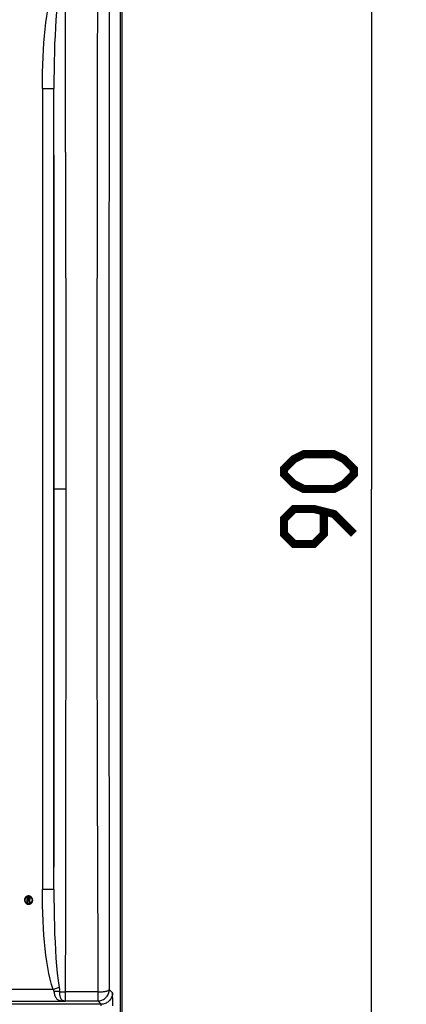
# Model space of a CAD drawing. Units: millimetres. Extents: x -108 to 31, y -47 to 59.
# Drawn here: x 14 to 31, y -20 to 22 of the extents above; entities that cross this region are included whole.
import ezdxf

# ---------------------------------------------------------------- set-up
doc = ezdxf.new("R2010")
doc.units = ezdxf.units.MM
doc.header["$LTSCALE"] = 16.335
doc.layers.get('0').update_dxf_attribs({"linetype": 'CONTINUOUS'})
doc.layers.add('CURVE', color=7, linetype='CONTINUOUS')
doc.layers.add('IMPORT_IGES', color=7, linetype='CONTINUOUS')
doc.styles.get("Standard").update_dxf_attribs({"font": 'txt', "width": 0.8})
doc.dimstyles.new('DIMSTYLE_2', dxfattribs={"dimtxt": 3, "dimasz": 3, "dimexe": 1.5, "dimexo": 0.5, "dimgap": 0.75, "dimtad": 1, "dimtxsty": 'STANDARD', "dimblk": '_FILLED', "dimblk1": '_FILLED', "dimblk2": '_FILLED', "dimcen": 0.09, "dimazin": 2, "dimtfac": 1, "dimtofl": 0, "dimtmove": 0, "dimatfit": 3, "dimldrblk": '_FILLED', "dimfxl": 1, "dimtolj": 1, "dimarcsym": 0})

# ---------------------------------------------------------------- blocks, each defined once
blk = doc.blocks.new('_FILLED')
at = {"color": 0, "linetype": 'BYBLOCK'}
blk.add_solid([(0, 0), (-1, 0.317), (-1, -0.317)], dxfattribs=at)
blk = doc.blocks.new('*D2')
at = {"color": 7, "linetype": 'CONTINUOUS'}
for p, q in [((18.597, 46.975), (30.784, 46.975)), ((29.284, 46.975), (29.284, 1.975)), ((29.284, -43.025), (29.284, 1.975)), ((18.597, -43.025), (30.784, -43.025))]:
    blk.add_line(p, q, dxfattribs=at)
at = {"color": 7, "linetype": 'CONTINUOUS', "xscale": 3, "yscale": 3, "zscale": 3}
for p, rotation in [((29.284, 46.975), 90), ((29.284, -43.025), 270)]:
    blk.add_blockref('_FILLED', p, dxfattribs=dict(at, rotation=rotation))

msp = doc.modelspace()

# ---------------------------------------------------------------- linework, layer by layer
at = {"color": 7, "linetype": 'CONTINUOUS', "const_width": 0.35}
for points in [[(27.677, 1.975), (26.391, 1.975), (25.962, 2.189), (25.534, 2.618), (25.534, 2.832), (25.962, 3.261), (26.391, 3.475), (27.677, 3.475), (28.105, 3.261), (28.534, 2.832), (28.534, 2.618), (28.105, 2.189), (27.677, 1.975)], [(28.534, 0.046), (27.677, 0.904), (26.82, 1.118), (25.962, 1.118), (25.534, 0.689), (25.534, 0.046), (25.962, -0.382), (26.82, -0.382), (27.248, 0.046), (27.248, 0.975)]]:
    msp.add_lwpolyline(points, dxfattribs=at)
at = {"layer": 'CURVE', "color": 250, "linetype": 'CONTINUOUS'}
for p, q in [((14.507, -15.643), (14.506, -15.653)), ((14.502, -15.712), (14.502, -15.719)), ((14.506, -15.66), (14.505, -15.671)), ((14.506, -15.653), (14.506, -15.66)), ((14.542, -15.67), (14.54, -15.664)), ((14.54, -15.756), (14.54, -15.748)), ((14.596, -15.725), (14.599, -15.733)), ((14.599, -15.733), (14.601, -15.736)), ((14.628, -15.667), (14.631, -15.663)), ((14.648, -15.767), (14.642, -15.76))]:
    msp.add_line(p, q, dxfattribs=at)
for points in [[(14.488, -15.524), (14.488, -15.524), (14.482, -15.528), (14.476, -15.531), (14.47, -15.535), (14.465, -15.539), (14.459, -15.543), (14.454, -15.547), (14.45, -15.551), (14.445, -15.555), (14.441, -15.559), (14.437, -15.564), (14.433, -15.569), (14.429, -15.573), (14.425, -15.579), (14.422, -15.584), (14.418, -15.59), (14.415, -15.596), (14.412, -15.602), (14.41, -15.608), (14.407, -15.615), (14.405, -15.621), (14.404, -15.628), (14.402, -15.634), (14.401, -15.641), (14.4, -15.647), (14.4, -15.654), (14.399, -15.66), (14.399, -15.667), (14.399, -15.673), (14.4, -15.68), (14.4, -15.686), (14.401, -15.693), (14.402, -15.699), (14.404, -15.707), (14.406, -15.714), (14.408, -15.721), (14.41, -15.728), (14.413, -15.735), (14.415, -15.742), (14.419, -15.748), (14.422, -15.755), (14.425, -15.762), (14.429, -15.767), (14.432, -15.773), (14.436, -15.778), (14.44, -15.784), (14.444, -15.789), (14.448, -15.794), (14.453, -15.799), (14.457, -15.804), (14.462, -15.809), (14.467, -15.814), (14.472, -15.818), (14.477, -15.822), (14.483, -15.826), (14.488, -15.83), (14.494, -15.833), (14.499, -15.837), (14.505, -15.84), (14.511, -15.843), (14.517, -15.845), (14.524, -15.847), (14.53, -15.849), (14.537, -15.851), (14.543, -15.853), (14.55, -15.854), (14.557, -15.855), (14.564, -15.855), (14.571, -15.856), (14.578, -15.856), (14.585, -15.855), (14.591, -15.855), (14.598, -15.854), (14.605, -15.853), (14.612, -15.852), (14.619, -15.85), (14.625, -15.848), (14.632, -15.846), (14.638, -15.844), (14.645, -15.842), (14.651, -15.839), (14.657, -15.836), (14.663, -15.833)], [(14.501, -15.809), (14.496, -15.806), (14.491, -15.803), (14.486, -15.799), (14.481, -15.796), (14.477, -15.792), (14.472, -15.788), (14.468, -15.783), (14.464, -15.779), (14.46, -15.774), (14.456, -15.769), (14.452, -15.764), (14.449, -15.759), (14.446, -15.754), (14.443, -15.749), (14.44, -15.743), (14.437, -15.738), (14.435, -15.732), (14.433, -15.727), (14.431, -15.721), (14.43, -15.715), (14.428, -15.709), (14.427, -15.703), (14.427, -15.698), (14.426, -15.692), (14.426, -15.686), (14.426, -15.68), (14.427, -15.674), (14.427, -15.668), (14.428, -15.662), (14.429, -15.657), (14.43, -15.651), (14.432, -15.645), (14.433, -15.639), (14.435, -15.634), (14.437, -15.628), (14.439, -15.622), (14.442, -15.617), (14.444, -15.612), (14.447, -15.606), (14.45, -15.601), (14.453, -15.596), (14.457, -15.591), (14.46, -15.586), (14.464, -15.581), (14.468, -15.577), (14.472, -15.572), (14.476, -15.568), (14.48, -15.564), (14.484, -15.56), (14.489, -15.556), (14.494, -15.553), (14.498, -15.549), (14.503, -15.546), (14.508, -15.543), (14.513, -15.54), (14.519, -15.538), (14.524, -15.536), (14.529, -15.534), (14.535, -15.532), (14.54, -15.53), (14.546, -15.529), (14.552, -15.528), (14.558, -15.527), (14.563, -15.526), (14.569, -15.526), (14.575, -15.526), (14.581, -15.526), (14.587, -15.527), (14.593, -15.527), (14.599, -15.528), (14.605, -15.529), (14.611, -15.531), (14.616, -15.532), (14.622, -15.534), (14.628, -15.536), (14.634, -15.539), (14.639, -15.541), (14.645, -15.544), (14.65, -15.547)], [(14.663, -15.833), (14.669, -15.829), (14.674, -15.826), (14.68, -15.822), (14.685, -15.818), (14.691, -15.813), (14.696, -15.809), (14.701, -15.804), (14.706, -15.799), (14.71, -15.794), (14.715, -15.788), (14.719, -15.783), (14.723, -15.777), (14.727, -15.772), (14.73, -15.766), (14.734, -15.76), (14.737, -15.753), (14.74, -15.747), (14.742, -15.741), (14.744, -15.734), (14.746, -15.728), (14.748, -15.721), (14.749, -15.715), (14.75, -15.708), (14.751, -15.702), (14.751, -15.695), (14.751, -15.688), (14.751, -15.682), (14.751, -15.675), (14.75, -15.669), (14.749, -15.662), (14.748, -15.655), (14.747, -15.649), (14.745, -15.642), (14.743, -15.636), (14.741, -15.63), (14.739, -15.623), (14.736, -15.617), (14.734, -15.611), (14.731, -15.605), (14.728, -15.599), (14.725, -15.593), (14.721, -15.587), (14.717, -15.581), (14.713, -15.575), (14.708, -15.569), (14.704, -15.563), (14.699, -15.557), (14.694, -15.552), (14.689, -15.547), (14.683, -15.542), (14.678, -15.538), (14.673, -15.533), (14.668, -15.53), (14.662, -15.526), (14.657, -15.522), (14.651, -15.519), (14.645, -15.516), (14.639, -15.513), (14.633, -15.511), (14.627, -15.508), (14.62, -15.506), (14.614, -15.504), (14.607, -15.503), (14.601, -15.501), (14.594, -15.5), (14.587, -15.5), (14.58, -15.499), (14.574, -15.499), (14.567, -15.499), (14.56, -15.5), (14.554, -15.501), (14.548, -15.502), (14.542, -15.503), (14.536, -15.504), (14.53, -15.506), (14.524, -15.508), (14.518, -15.51), (14.512, -15.512), (14.506, -15.515), (14.5, -15.518), (14.494, -15.521), (14.488, -15.524)], [(14.65, -15.547), (14.651, -15.547), (14.656, -15.55), (14.661, -15.554), (14.666, -15.557), (14.67, -15.56), (14.675, -15.564), (14.679, -15.568), (14.684, -15.572), (14.688, -15.576), (14.692, -15.58), (14.695, -15.585), (14.699, -15.589), (14.702, -15.594), (14.705, -15.599), (14.708, -15.604), (14.71, -15.609), (14.713, -15.614), (14.715, -15.619), (14.717, -15.625), (14.719, -15.63), (14.72, -15.636), (14.722, -15.641), (14.723, -15.647), (14.723, -15.653), (14.724, -15.66), (14.724, -15.666), (14.724, -15.672), (14.724, -15.678), (14.724, -15.684), (14.723, -15.69), (14.722, -15.697), (14.721, -15.703), (14.72, -15.709), (14.718, -15.715), (14.716, -15.721), (14.714, -15.727), (14.712, -15.733), (14.709, -15.738), (14.707, -15.744), (14.704, -15.75), (14.701, -15.755), (14.698, -15.76), (14.694, -15.765), (14.691, -15.77), (14.687, -15.775), (14.683, -15.779), (14.68, -15.784), (14.676, -15.788), (14.671, -15.792), (14.667, -15.796), (14.662, -15.8), (14.658, -15.803), (14.653, -15.807), (14.648, -15.81), (14.643, -15.813), (14.638, -15.816), (14.633, -15.818), (14.627, -15.82), (14.622, -15.822), (14.616, -15.824), (14.611, -15.826), (14.605, -15.827), (14.599, -15.828), (14.593, -15.828), (14.587, -15.829), (14.581, -15.829), (14.575, -15.829), (14.569, -15.829), (14.563, -15.828), (14.557, -15.828), (14.551, -15.827), (14.545, -15.826), (14.539, -15.824), (14.534, -15.823), (14.528, -15.821), (14.522, -15.819), (14.517, -15.817), (14.511, -15.814), (14.506, -15.812), (14.501, -15.809)], [(14.636, -15.598), (14.635, -15.596), (14.634, -15.593), (14.632, -15.591), (14.631, -15.589), (14.629, -15.587), (14.627, -15.585), (14.625, -15.584), (14.623, -15.582), (14.621, -15.58), (14.619, -15.578), (14.617, -15.577), (14.615, -15.575), (14.613, -15.574), (14.611, -15.573), (14.608, -15.571), (14.606, -15.57), (14.604, -15.569), (14.601, -15.568), (14.599, -15.567), (14.596, -15.566), (14.593, -15.565), (14.591, -15.564), (14.588, -15.564), (14.585, -15.563), (14.583, -15.563), (14.58, -15.563), (14.577, -15.562), (14.574, -15.562), (14.571, -15.562), (14.568, -15.562), (14.565, -15.562), (14.562, -15.563), (14.56, -15.563), (14.558, -15.563), (14.557, -15.563), (14.555, -15.564), (14.553, -15.564), (14.551, -15.565), (14.549, -15.565), (14.547, -15.566), (14.545, -15.566), (14.543, -15.567), (14.541, -15.567), (14.539, -15.568), (14.538, -15.569), (14.536, -15.57), (14.534, -15.57), (14.532, -15.571), (14.531, -15.572), (14.529, -15.573), (14.527, -15.574), (14.526, -15.575), (14.524, -15.576), (14.523, -15.577), (14.521, -15.578), (14.52, -15.579), (14.519, -15.581), (14.517, -15.582), (14.516, -15.583), (14.515, -15.584), (14.514, -15.586), (14.513, -15.587), (14.512, -15.588), (14.511, -15.59), (14.51, -15.591), (14.51, -15.593), (14.509, -15.594), (14.509, -15.596), (14.508, -15.597), (14.508, -15.599), (14.508, -15.6), (14.508, -15.602), (14.507, -15.604)], [(14.507, -15.604), (14.507, -15.609), (14.507, -15.614), (14.507, -15.619), (14.507, -15.624), (14.507, -15.629), (14.507, -15.634), (14.507, -15.638), (14.507, -15.643)], [(14.54, -15.664), (14.539, -15.661), (14.539, -15.66), (14.538, -15.659), (14.538, -15.657), (14.538, -15.656), (14.537, -15.654), (14.537, -15.653), (14.537, -15.651), (14.536, -15.65), (14.536, -15.648), (14.536, -15.647), (14.536, -15.645), (14.536, -15.644), (14.535, -15.642), (14.535, -15.641), (14.535, -15.64), (14.535, -15.638), (14.535, -15.637), (14.535, -15.635), (14.535, -15.634), (14.535, -15.632), (14.535, -15.631), (14.535, -15.63), (14.535, -15.628), (14.536, -15.627), (14.536, -15.626), (14.536, -15.624), (14.537, -15.623), (14.537, -15.622), (14.538, -15.62), (14.538, -15.619), (14.539, -15.618), (14.539, -15.617), (14.54, -15.616), (14.541, -15.614), (14.542, -15.613), (14.543, -15.612), (14.544, -15.611), (14.545, -15.61), (14.546, -15.609), (14.547, -15.608), (14.548, -15.607), (14.549, -15.606), (14.55, -15.605), (14.551, -15.604), (14.552, -15.603), (14.554, -15.603), (14.555, -15.602), (14.556, -15.601), (14.557, -15.6), (14.559, -15.6), (14.56, -15.599), (14.561, -15.598), (14.563, -15.598), (14.564, -15.597), (14.565, -15.597), (14.567, -15.596), (14.568, -15.596)], [(14.568, -15.596), (14.569, -15.596), (14.571, -15.596), (14.572, -15.596), (14.573, -15.596), (14.574, -15.596), (14.576, -15.596), (14.577, -15.596), (14.578, -15.596), (14.579, -15.596), (14.581, -15.596), (14.582, -15.597), (14.583, -15.597), (14.584, -15.597), (14.586, -15.597), (14.587, -15.598), (14.588, -15.598), (14.589, -15.598), (14.591, -15.599), (14.592, -15.599), (14.593, -15.6), (14.594, -15.6), (14.595, -15.601), (14.596, -15.601), (14.597, -15.602), (14.598, -15.603), (14.599, -15.603), (14.6, -15.604), (14.601, -15.605), (14.601, -15.606), (14.602, -15.606), (14.603, -15.607), (14.603, -15.608), (14.604, -15.609), (14.604, -15.61), (14.605, -15.611), (14.605, -15.612), (14.605, -15.613), (14.605, -15.615), (14.606, -15.616), (14.606, -15.617), (14.606, -15.618), (14.606, -15.619), (14.606, -15.62), (14.606, -15.622), (14.606, -15.623), (14.606, -15.624), (14.605, -15.625), (14.605, -15.627), (14.605, -15.628), (14.605, -15.629), (14.604, -15.63), (14.604, -15.632), (14.604, -15.633), (14.603, -15.634), (14.602, -15.636), (14.601, -15.638), (14.601, -15.639), (14.6, -15.641), (14.599, -15.642), (14.598, -15.644), (14.597, -15.645), (14.596, -15.647), (14.595, -15.648), (14.593, -15.649), (14.592, -15.651), (14.591, -15.652), (14.589, -15.653), (14.588, -15.654), (14.587, -15.655), (14.585, -15.656), (14.584, -15.657), (14.582, -15.658), (14.581, -15.659), (14.579, -15.66), (14.578, -15.661), (14.576, -15.662), (14.574, -15.663), (14.573, -15.663), (14.571, -15.664), (14.569, -15.665), (14.568, -15.665), (14.566, -15.666), (14.564, -15.666), (14.562, -15.667), (14.561, -15.667), (14.559, -15.668), (14.557, -15.668), (14.555, -15.668), (14.554, -15.669), (14.552, -15.669), (14.55, -15.669), (14.548, -15.669), (14.547, -15.67), (14.545, -15.67), (14.543, -15.67), (14.542, -15.67)], [(14.631, -15.663), (14.632, -15.662), (14.633, -15.66), (14.634, -15.659), (14.635, -15.657), (14.636, -15.656), (14.637, -15.655), (14.638, -15.653), (14.638, -15.652), (14.639, -15.65), (14.64, -15.648), (14.641, -15.647), (14.641, -15.645), (14.642, -15.643), (14.643, -15.641), (14.643, -15.639), (14.643, -15.637), (14.644, -15.635), (14.644, -15.633), (14.644, -15.631), (14.644, -15.629), (14.644, -15.627), (14.644, -15.625), (14.644, -15.623), (14.643, -15.621), (14.643, -15.619), (14.643, -15.617), (14.642, -15.615), (14.642, -15.613), (14.641, -15.611), (14.641, -15.609), (14.64, -15.607), (14.64, -15.605), (14.639, -15.603), (14.638, -15.601), (14.637, -15.599), (14.636, -15.598)], [(14.502, -15.719), (14.502, -15.722), (14.501, -15.725), (14.501, -15.729), (14.501, -15.732), (14.501, -15.736), (14.501, -15.739), (14.501, -15.742), (14.501, -15.746), (14.501, -15.749), (14.501, -15.752), (14.502, -15.755), (14.502, -15.758), (14.502, -15.761), (14.503, -15.763), (14.503, -15.765), (14.503, -15.767), (14.504, -15.769), (14.504, -15.77), (14.505, -15.772), (14.506, -15.774), (14.506, -15.775), (14.507, -15.777), (14.508, -15.778), (14.508, -15.779), (14.509, -15.781), (14.51, -15.782), (14.511, -15.783), (14.512, -15.784), (14.513, -15.785), (14.515, -15.786), (14.516, -15.786), (14.517, -15.787), (14.518, -15.787), (14.52, -15.788), (14.521, -15.788), (14.523, -15.788), (14.525, -15.788)], [(14.505, -15.671), (14.504, -15.691), (14.502, -15.712)], [(14.525, -15.788), (14.526, -15.788), (14.527, -15.788), (14.528, -15.788), (14.529, -15.788), (14.53, -15.787), (14.53, -15.787), (14.531, -15.787), (14.532, -15.786), (14.533, -15.786), (14.533, -15.785), (14.534, -15.785), (14.535, -15.784), (14.535, -15.784), (14.536, -15.783), (14.536, -15.782), (14.536, -15.781), (14.537, -15.781), (14.537, -15.78), (14.538, -15.779), (14.538, -15.778), (14.538, -15.777), (14.538, -15.776), (14.539, -15.775), (14.539, -15.774), (14.539, -15.773), (14.539, -15.772), (14.539, -15.77), (14.54, -15.769), (14.54, -15.768), (14.54, -15.767), (14.54, -15.766), (14.54, -15.764), (14.54, -15.763), (14.54, -15.762), (14.54, -15.76), (14.54, -15.759), (14.54, -15.756)], [(14.54, -15.748), (14.54, -15.745), (14.54, -15.744), (14.54, -15.742), (14.54, -15.741), (14.541, -15.739), (14.541, -15.738), (14.541, -15.737), (14.541, -15.735), (14.541, -15.734), (14.541, -15.732), (14.541, -15.731), (14.541, -15.73), (14.542, -15.728), (14.542, -15.727), (14.542, -15.726), (14.542, -15.724), (14.543, -15.723), (14.543, -15.722), (14.543, -15.72), (14.544, -15.719), (14.544, -15.718), (14.544, -15.717), (14.545, -15.716), (14.546, -15.714), (14.546, -15.713), (14.547, -15.711), (14.548, -15.71), (14.549, -15.709), (14.55, -15.707), (14.551, -15.706), (14.552, -15.705), (14.553, -15.704), (14.554, -15.703), (14.555, -15.702), (14.557, -15.701), (14.558, -15.7), (14.559, -15.699), (14.56, -15.699), (14.562, -15.698), (14.563, -15.698), (14.565, -15.697), (14.566, -15.697), (14.567, -15.696)], [(14.567, -15.696), (14.569, -15.696), (14.57, -15.696), (14.572, -15.697), (14.573, -15.697), (14.574, -15.697), (14.575, -15.698), (14.576, -15.698), (14.578, -15.699), (14.579, -15.7), (14.58, -15.7), (14.581, -15.701), (14.582, -15.702), (14.583, -15.703), (14.584, -15.704), (14.585, -15.705), (14.585, -15.706), (14.586, -15.707), (14.587, -15.708), (14.588, -15.71), (14.589, -15.711), (14.589, -15.712), (14.59, -15.713), (14.591, -15.715), (14.592, -15.716), (14.592, -15.718), (14.593, -15.719), (14.594, -15.721), (14.595, -15.722), (14.595, -15.724), (14.596, -15.725)], [(14.601, -15.736), (14.602, -15.738), (14.602, -15.74), (14.603, -15.741), (14.604, -15.743), (14.605, -15.744), (14.606, -15.747), (14.607, -15.749), (14.608, -15.751), (14.609, -15.753), (14.61, -15.755), (14.612, -15.757), (14.613, -15.759), (14.614, -15.761), (14.616, -15.763), (14.617, -15.764), (14.618, -15.766), (14.62, -15.768), (14.621, -15.769), (14.623, -15.771), (14.624, -15.773), (14.626, -15.774), (14.627, -15.775), (14.629, -15.777), (14.631, -15.778), (14.632, -15.779), (14.634, -15.78), (14.636, -15.782), (14.637, -15.783), (14.639, -15.784), (14.641, -15.784), (14.643, -15.785), (14.644, -15.786), (14.646, -15.787), (14.648, -15.787), (14.65, -15.787), (14.652, -15.788), (14.654, -15.788), (14.656, -15.788), (14.658, -15.788), (14.66, -15.788), (14.661, -15.788)], [(14.625, -15.721), (14.624, -15.719), (14.624, -15.718), (14.623, -15.716), (14.622, -15.715), (14.621, -15.713), (14.621, -15.711), (14.62, -15.71), (14.619, -15.708), (14.619, -15.706), (14.618, -15.705), (14.618, -15.703), (14.618, -15.701), (14.617, -15.7), (14.617, -15.698), (14.617, -15.696), (14.616, -15.695), (14.616, -15.693), (14.616, -15.691), (14.616, -15.69), (14.617, -15.688), (14.617, -15.686), (14.617, -15.685), (14.618, -15.683), (14.618, -15.682), (14.619, -15.68), (14.619, -15.679), (14.62, -15.678), (14.621, -15.676), (14.622, -15.675), (14.623, -15.674), (14.624, -15.672), (14.624, -15.671), (14.625, -15.67), (14.627, -15.668), (14.628, -15.667)], [(14.642, -15.76), (14.641, -15.758), (14.64, -15.757), (14.639, -15.756), (14.638, -15.755), (14.637, -15.754), (14.636, -15.752), (14.635, -15.751), (14.635, -15.75), (14.634, -15.749), (14.633, -15.748), (14.632, -15.747), (14.632, -15.745), (14.631, -15.744), (14.63, -15.743), (14.63, -15.742), (14.629, -15.741), (14.629, -15.74), (14.628, -15.738), (14.628, -15.737), (14.627, -15.736), (14.627, -15.735), (14.626, -15.734), (14.626, -15.732), (14.626, -15.731), (14.626, -15.73), (14.625, -15.729), (14.625, -15.727), (14.625, -15.726), (14.625, -15.725), (14.625, -15.723), (14.625, -15.722), (14.625, -15.721)], [(14.661, -15.788), (14.661, -15.787), (14.66, -15.786), (14.66, -15.785), (14.659, -15.783), (14.658, -15.782), (14.658, -15.781), (14.657, -15.78), (14.656, -15.779), (14.655, -15.777), (14.655, -15.776), (14.654, -15.775), (14.653, -15.774), (14.652, -15.773), (14.651, -15.772), (14.65, -15.771), (14.649, -15.769), (14.648, -15.767)]]:
    msp.add_lwpolyline(points, dxfattribs=at)
at = {"layer": 'IMPORT_IGES', "color": 7, "linetype": 'CONTINUOUS'}
for p, q in [((18.597, -24.803), (18.597, 28.761)), ((18.516, -20.651), (18.516, 24.609)), ((15.663, -15.216), (15.663, 19.174)), ((17.684, -20.151), (-16.492, -20.151)), ((-14.957, -20.011), (16.149, -20.011)), ((16.151, -20.01), (17.543, -20.01))]:
    msp.add_line(p, q, dxfattribs=at)
at = {"layer": 'IMPORT_IGES', "color": 250, "linetype": 'CONTINUOUS'}
for p, q in [((16.162, 16.443), (16.151, 23.969)), ((17.537, 20.023), (17.543, 23.969)), ((18.038, 23.473), (18.028, 17.392)), ((17.532, 16.443), (17.537, 20.023)), ((15.168, 19.174), (15.168, -15.216)), ((15.168, 19.174), (15.663, 19.174)), ((15.67, 13.474), (15.663, 19.174)), ((18.028, 17.392), (18.021, 11.251)), ((16.162, 16.443), (16.166, 12.844)), ((17.528, 12.844), (17.532, 16.443)), ((15.675, 7.736), (15.67, 13.474)), ((16.166, 12.844), (16.169, 9.23)), ((17.525, 9.23), (17.528, 12.844)), ((18.021, 11.251), (18.018, 5.074)), ((16.169, 9.23), (16.17, 5.607)), ((17.523, 5.607), (17.525, 9.23)), ((15.676, 1.979), (15.675, 7.736)), ((16.17, 5.607), (16.171, 1.979)), ((17.523, 1.979), (17.523, 5.607)), ((18.018, 5.074), (18.018, -1.115)), ((15.675, -3.778), (15.676, 1.979)), ((15.676, 1.979), (16.171, 1.979)), ((16.171, 1.979), (16.17, -1.649)), ((17.523, -1.649), (17.523, 1.979)), ((18.018, -1.115), (18.021, -7.292)), ((16.17, -1.649), (16.169, -5.272)), ((17.525, -5.272), (17.523, -1.649)), ((15.67, -9.516), (15.675, -3.778)), ((16.169, -5.272), (16.166, -8.885)), ((17.528, -8.885), (17.525, -5.272)), ((18.021, -7.292), (18.028, -13.433)), ((16.166, -8.885), (16.162, -12.485)), ((17.532, -12.485), (17.528, -8.885)), ((16.162, -12.485), (16.157, -16.065)), ((17.532, -12.485), (17.543, -20.01)), ((18.028, -13.433), (18.038, -19.515)), ((15.663, -15.216), (15.168, -15.216)), ((16.157, -16.065), (16.151, -20.01)), ((15.888, -19.427), (15.626, -19.516)), ((15.626, -19.516), (-14.433, -19.516)), ((17.543, -19.622), (16.151, -19.622)), ((18.038, -19.515), (18.179, -19.656)), ((18.183, -19.792), (18.182, -19.727)), ((18.185, -19.925), (18.183, -19.792)), ((16.143, -20.01), (16.151, -20.01)), ((17.684, -20.151), (17.543, -20.01)), ((18.187, -20.223), (18.185, -19.925))]:
    msp.add_line(p, q, dxfattribs=at)
for points in [[(15.168, 19.174), (15.17, 19.524), (15.175, 19.865), (15.184, 20.197), (15.198, 20.521), (15.214, 20.835), (15.235, 21.141), (15.26, 21.438), (15.288, 21.727), (15.321, 22.005), (15.357, 22.275), (15.399, 22.535), (15.446, 22.785), (15.5, 23.025), (15.56, 23.255), (15.626, 23.475)], [(15.888, 23.385), (15.845, 23.086), (15.807, 22.777), (15.775, 22.458), (15.749, 22.129), (15.727, 21.792), (15.709, 21.445), (15.694, 21.089), (15.683, 20.724), (15.674, 20.35), (15.667, 19.967), (15.664, 19.575), (15.663, 19.174)], [(15.663, -15.216), (15.666, -13.32), (15.67, -9.516)], [(15.626, -19.516), (15.56, -19.296), (15.5, -19.066), (15.446, -18.826), (15.399, -18.576), (15.357, -18.316), (15.321, -18.047), (15.288, -17.768), (15.26, -17.48), (15.235, -17.183), (15.214, -16.877), (15.198, -16.563), (15.184, -16.239), (15.175, -15.907), (15.17, -15.566), (15.168, -15.216)], [(15.663, -15.216), (15.664, -15.617), (15.667, -16.009), (15.674, -16.392), (15.683, -16.766), (15.694, -17.13), (15.709, -17.486), (15.727, -17.833), (15.749, -18.171), (15.775, -18.499), (15.807, -18.818), (15.845, -19.128), (15.888, -19.427)], [(15.888, -19.427), (15.892, -19.448), (15.895, -19.469), (15.898, -19.489), (15.9, -19.51), (15.902, -19.53), (15.904, -19.55), (15.905, -19.569), (15.906, -19.588), (15.907, -19.608)], [(15.626, -19.516), (15.633, -19.527), (15.639, -19.537), (15.644, -19.547), (15.649, -19.558), (15.654, -19.568), (15.657, -19.578), (15.66, -19.588), (15.662, -19.598), (15.663, -19.608)], [(15.907, -19.608), (15.882, -19.606), (15.856, -19.606), (15.83, -19.605), (15.803, -19.605), (15.776, -19.605), (15.748, -19.605), (15.72, -19.606), (15.692, -19.607), (15.663, -19.608)], [(15.663, -19.608), (15.668, -19.644), (15.674, -19.68), (15.682, -19.716), (15.692, -19.752), (15.704, -19.786), (15.718, -19.819), (15.734, -19.849), (15.752, -19.878), (15.772, -19.903), (15.794, -19.925), (15.818, -19.945), (15.843, -19.961), (15.869, -19.974), (15.897, -19.985), (15.926, -19.993), (15.956, -19.999), (15.987, -20.003), (16.018, -20.006)], [(15.907, -19.608), (15.932, -19.61), (15.957, -19.613), (15.984, -19.615), (16.011, -19.617), (16.038, -19.619), (16.066, -19.62), (16.094, -19.621), (16.122, -19.622), (16.151, -19.622)], [(16.085, -20.006), (16.071, -20.003), (16.058, -20), (16.045, -19.996), (16.033, -19.99), (16.022, -19.984), (16.012, -19.975), (16.001, -19.966), (15.992, -19.954), (15.982, -19.941), (15.973, -19.925), (15.964, -19.908), (15.956, -19.888), (15.948, -19.867), (15.94, -19.842), (15.934, -19.816), (15.927, -19.787), (15.922, -19.755), (15.917, -19.722), (15.913, -19.686), (15.91, -19.648), (15.907, -19.608)], [(17.543, -20.01), (17.586, -20.008), (17.629, -20.003), (17.671, -19.993), (17.712, -19.98), (17.752, -19.964), (17.791, -19.944), (17.827, -19.921), (17.861, -19.894), (17.893, -19.865), (17.922, -19.833), (17.949, -19.799), (17.972, -19.763), (17.992, -19.724), (18.008, -19.684), (18.021, -19.643), (18.031, -19.601), (18.036, -19.558), (18.038, -19.515)], [(17.543, -19.622), (17.587, -19.621), (17.63, -19.62), (17.671, -19.618), (17.711, -19.615), (17.75, -19.612), (17.786, -19.607), (17.822, -19.603), (17.855, -19.597), (17.886, -19.591), (17.915, -19.585), (17.941, -19.577), (17.965, -19.57), (17.986, -19.562), (18.004, -19.553), (18.018, -19.544), (18.028, -19.534), (18.035, -19.525), (18.037, -19.515)], [(18.179, -19.656), (18.177, -19.7), (18.172, -19.743), (18.162, -19.784), (18.15, -19.824), (18.134, -19.862), (18.115, -19.899), (18.093, -19.935), (18.068, -19.969), (18.039, -20.001), (18.008, -20.031), (17.974, -20.057), (17.938, -20.081), (17.899, -20.102), (17.859, -20.119), (17.817, -20.133), (17.773, -20.143), (17.729, -20.149), (17.684, -20.151)], [(18.182, -19.727), (18.182, -19.702), (18.181, -19.683), (18.18, -19.668), (18.18, -19.66), (18.179, -19.656)], [(16.085, -20.006), (16.077, -20.005), (16.07, -20.004), (16.063, -20.004), (16.055, -20.004), (16.048, -20.004), (16.041, -20.004), (16.033, -20.005), (16.026, -20.005), (16.018, -20.006)], [(16.047, -20.008), (16.033, -20.007), (16.018, -20.006)], [(16.149, -20.011), (16.135, -20.011), (16.12, -20.011), (16.106, -20.011), (16.091, -20.01), (16.076, -20.01), (16.062, -20.009), (16.047, -20.008)], [(16.085, -20.006), (16.092, -20.007), (16.099, -20.008), (16.106, -20.009), (16.113, -20.009), (16.12, -20.01), (16.128, -20.01), (16.135, -20.011), (16.142, -20.011), (16.149, -20.011)], [(17.688, -20.219), (17.688, -20.199), (17.687, -20.182), (17.686, -20.169), (17.686, -20.159), (17.685, -20.154), (17.684, -20.151)]]:
    msp.add_lwpolyline(points, dxfattribs=at)
at = {"layer": 'IMPORT_IGES', "color": 7, "linetype": 'CONTINUOUS'}
msp.add_lwpolyline([(16.085, -20.006), (16.092, -20.007), (16.099, -20.008), (16.106, -20.008), (16.114, -20.009), (16.121, -20.009), (16.129, -20.01), (16.136, -20.01), (16.143, -20.01)], dxfattribs=at)

# ---------------------------------------------------------------- dimensions: what is measured, and where the dimension line sits
at = {"color": 7, "linetype": 'CONTINUOUS'}
dim = msp.add_linear_dim(base=(29.284, -43.025), p1=(18.097, 46.975), p2=(18.097, -43.025), angle=270, dimstyle='DIMSTYLE_2', dxfattribs=at)
dim.commit()
dim.dimension.update_dxf_attribs({"geometry": '*D2', "text_midpoint": (29.284, -0.382), "dimtype": 160})

doc.saveas('drawing.dxf')
